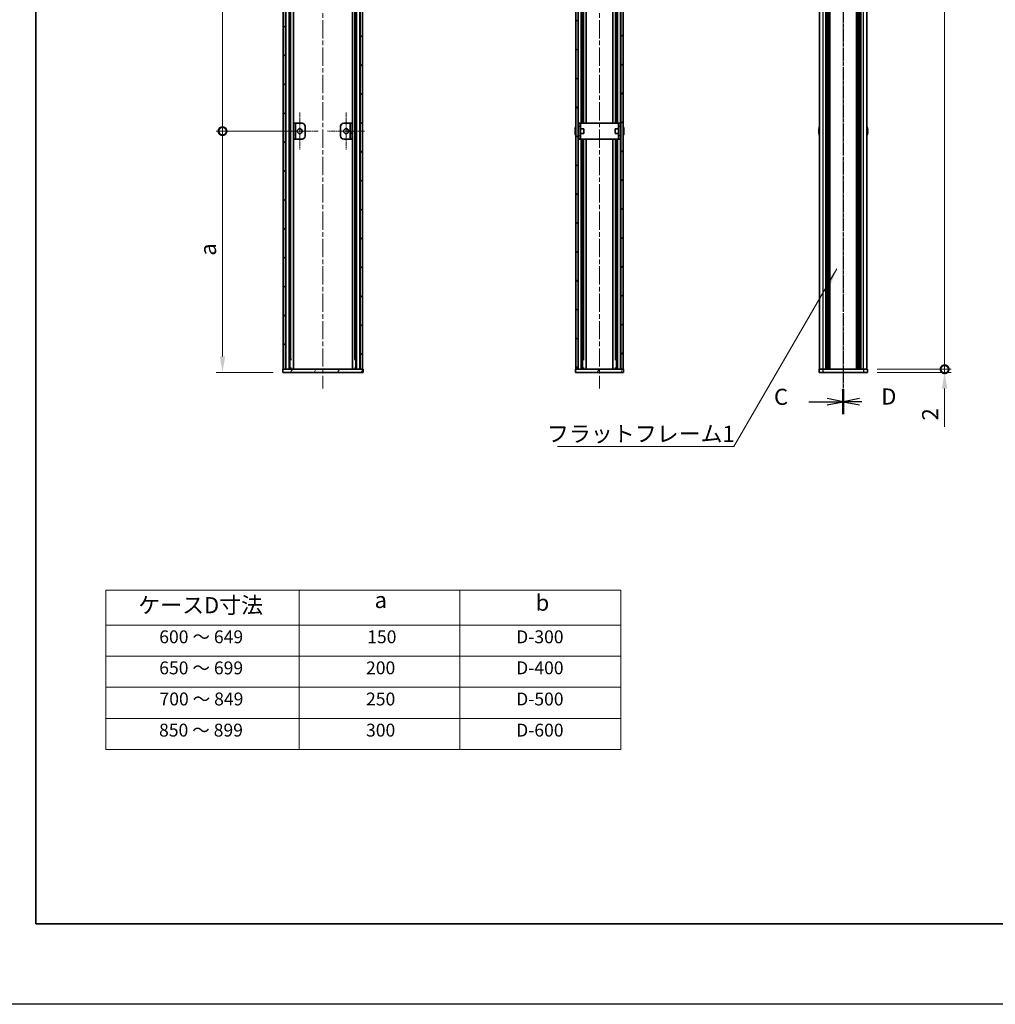
# Model space of a CAD drawing. Units: millimetres. Extents: x -50 to 7038, y -50 to 4436.
# Drawn here: x 792 to 1399, y 1555 to 2167 of the extents above; entities that cross this region are included whole.
import ezdxf

# ---------------------------------------------------------------- set-up
doc = ezdxf.new("R2010")
doc.units = ezdxf.units.MM
doc.header["$LTSCALE"] = 2
doc.linetypes.add('CHAIN', pattern=[0.3543, 0.2362, -0.0295, 0.0591, -0.0295])
doc.layers.get('Defpoints').update_dxf_attribs({"lineweight": 25})
for name, color, linetype, lineweight in [('Border (ISO)', 7, 'Continuous', 35), ('Dimension (ISO)', 7, 'Continuous', 18), ('Section Line (ISO)', 7, 'CHAIN', 25), ('Symbol (ISO)', 7, 'Continuous', 18), ('Visible (ISO)', 7, 'Continuous', 35), ('Visible Narrow (ISO)', 7, 'Continuous', 25)]:
    doc.layers.add(name, color=color, linetype=linetype, lineweight=lineweight)
for name, color, linetype, lineweight, true_color in [('Center Mark (ISO)', 7, 'Continuous', 18, 0x80ffff), ('Centerline (ISO)', 7, 'Continuous', 18, 0x80ffff), ('Hatch (ISO)', 1, 'Continuous', 18, 0xff0000)]:
    doc.layers.add(name, color=color, linetype=linetype, lineweight=lineweight, true_color=true_color)
doc.styles.add('Note Text (TK)', font='txt')
doc.styles.add('Note Text (TK2)', font='txt')
doc.dimstyles.new('Default - Method 1b (TK)', dxfattribs={"dimscale": 2, "dimtxt": 2.5, "dimasz": 2.5, "dimexe": 1, "dimexo": 1.5, "dimgap": 1, "dimtad": 1, "dimtoh": 1, "dimrnd": 1e-08, "dimdsep": 46, "dimtxsty": 'Note Text (TK)', "dimcen": 0.09, "dimdle": 5, "dimclrd": 100, "dimclre": 100, "dimclrt": 7, "dimadec": 1, "dimazin": 1, "dimtfac": 1, "dimtmove": 0, "dimatfit": 3, "dimfxl": 0, "dimtolj": 1, "dimlwd": -1, "dimlwe": -1, "dimarcsym": 0})
doc.dimstyles.new('Default - Method 1b (TK)$7', dxfattribs={"dimscale": 2, "dimtxt": 2.5, "dimasz": 2.5, "dimexe": 1, "dimexo": 1.5, "dimgap": 1, "dimtad": 1, "dimtoh": 1, "dimrnd": 1e-08, "dimdsep": 46, "dimtxsty": 'Note Text (TK)', "dimcen": 0.09, "dimdle": 5, "dimclrd": 256, "dimclre": 100, "dimclrt": 7, "dimadec": 1, "dimazin": 1, "dimtfac": 1, "dimtmove": 0, "dimatfit": 3, "dimfxl": 0, "dimtolj": 1, "dimlwd": -1, "dimlwe": -1, "dimarcsym": 0})
pattern_1 = [(45, (744, 1573), (-8.98026, 8.98026), [])]
pattern_2 = [(135.0002, (744, 1573), (-8.98022, -8.98029), [])]
pattern_3 = [(60, (744, 1573), (-10.99852, 6.35), [])]

# ---------------------------------------------------------------- blocks, each defined once
blk = doc.blocks.new('図面枠 tk図枠')
at = {"layer": 'Border (ISO)'}
for p, q in [((14.5, 289), (14.5, 8)), ((14.5, 8), (405.5, 8))]:
    blk.add_line(p, q, dxfattribs=at)
blk = doc.blocks.new('_DotSmall')
at = {"color": 0, "linetype": 'ByBlock', "const_width": 0.5}
blk.add_lwpolyline([(-0.0625, 0, 1), (0.0625, 0, 1)], format="xyb", close=True, dxfattribs=at)
blk = doc.blocks.new('*D165')
at = {"layer": 'Defpoints', "color": 0, "transparency": 16777216}
for p in [(1319, 2545.72), (1367, 2545.72), (1319, 1949.72)]:
    blk.add_point(p, dxfattribs=at)
at = {"layer": 'Dimension (ISO)', "color": 100, "transparency": 16777216}
for p, q in [((1325, 2545.72), (1371, 2545.72)), ((1367, 1949.72), (1367, 2545.72)), ((1325, 1949.72), (1371, 1949.72))]:
    blk.add_line(p, q, dxfattribs=at)
at = {"layer": 'Dimension (ISO)', "color": 100, "transparency": 16777216, "xscale": 10, "yscale": 10, "zscale": 10}
for p, rotation in [((1367, 2545.72), 90), ((1367, 1949.72), 270)]:
    blk.add_blockref('_DotSmall', p, dxfattribs=dict(at, rotation=rotation))
at = {"layer": 'Dimension (ISO)', "color": 7, "transparency": 16777216, "insert": (1358, 2233.45), "char_height": 10, "attachment_point": 4, "rotation": 90, "style": 'Note Text (TK)'}
blk.add_mtext('\\A1; \\fArial|b0|i0;\\H10.0000;D\\fＭＳ Ｐゴシック|b0|i0;\\H10.0000;-4', dxfattribs=at)
blk = doc.blocks.new('*D166')
at = {"layer": 'Defpoints', "color": 0, "transparency": 16777216}
for p in [(1319, 1949.72), (1319, 1947.72), (1367, 1949.72)]:
    blk.add_point(p, dxfattribs=at)
at = {"layer": 'Dimension (ISO)', "color": 100, "transparency": 16777216}
for p, q in [((1367, 1949.72), (1367, 1969.72)), ((1325, 1949.72), (1371, 1949.72)), ((1325, 1947.72), (1371, 1947.72)), ((1367, 1949.72), (1367, 1947.72)), ((1367, 1937.72), (1367, 1913.92))]:
    blk.add_line(p, q, dxfattribs=at)
blk.add_solid([(1365.33, 1937.72), (1368.66, 1937.72), (1367, 1947.72)], dxfattribs=at)
at = {"layer": 'Dimension (ISO)', "color": 100, "transparency": 16777216, "xscale": 10, "yscale": 10, "zscale": 10, "rotation": 270}
blk.add_blockref('_DotSmall', (1367, 1949.72), dxfattribs=at)
at = {"layer": 'Dimension (ISO)', "color": 7, "transparency": 16777216, "insert": (1358, 1917.92), "char_height": 10, "attachment_point": 4, "rotation": 90, "style": 'Note Text (TK)'}
blk.add_mtext('\\A1;2', dxfattribs=at)
blk = doc.blocks.new('*D168')
at = {"layer": 'Defpoints', "color": 0, "transparency": 16777216}
for p in [(918.11, 2397.72), (954.61, 2397.72), (966.11, 2097.72)]:
    blk.add_point(p, dxfattribs=at)
at = {"layer": 'Dimension (ISO)', "color": 100, "transparency": 16777216}
for p, q in [((948.61, 2397.72), (914.11, 2397.72)), ((918.11, 2097.72), (918.11, 2397.72)), ((960.11, 2097.72), (914.11, 2097.72))]:
    blk.add_line(p, q, dxfattribs=at)
at = {"layer": 'Dimension (ISO)', "color": 100, "transparency": 16777216, "xscale": 10, "yscale": 10, "zscale": 10}
for p, rotation in [((918.11, 2397.72), 90), ((918.11, 2097.72), 270)]:
    blk.add_blockref('_DotSmall', p, dxfattribs=dict(at, rotation=rotation))
at = {"layer": 'Dimension (ISO)', "color": 7, "transparency": 16777216, "insert": (909.11, 2242.3), "char_height": 10, "attachment_point": 4, "rotation": 90, "style": 'Note Text (TK)'}
blk.add_mtext('\\A1; \\fＭＳ Ｐゴシック|b0|i0;\\H10.0000;b', dxfattribs=at)
blk = doc.blocks.new('*D151')
at = {"layer": 'Defpoints', "color": 0, "transparency": 16777216}
for p in [(918.11, 2097.72), (966.11, 2097.72), (955.51, 1947.72)]:
    blk.add_point(p, dxfattribs=at)
at = {"layer": 'Dimension (ISO)', "color": 100, "transparency": 16777216}
for p, q in [((960.11, 2097.72), (914.11, 2097.72)), ((918.11, 1957.72), (918.11, 2097.72)), ((949.51, 1947.72), (914.11, 1947.72))]:
    blk.add_line(p, q, dxfattribs=at)
blk.add_solid([(916.44, 1957.72), (919.78, 1957.72), (918.11, 1947.72)], dxfattribs=at)
at = {"layer": 'Dimension (ISO)', "color": 100, "transparency": 16777216, "xscale": 10, "yscale": 10, "zscale": 10, "rotation": 90}
blk.add_blockref('_DotSmall', (918.11, 2097.72), dxfattribs=at)
at = {"layer": 'Dimension (ISO)', "color": 7, "transparency": 16777216, "insert": (909.11, 2017.25), "char_height": 10, "attachment_point": 4, "rotation": 90, "style": 'Note Text (TK)'}
blk.add_mtext('\\A1; \\fＭＳ Ｐゴシック|b0|i0;\\H10.0000;a', dxfattribs=at)
blk = doc.blocks.new('テーブル3')
at = {"layer": 'Symbol (ISO)'}
for p, q in [((25.41, 59.87), (105.41, 59.87)), ((25.41, 59.87), (25.41, 54.43)), ((55.41, 59.87), (55.41, 54.43)), ((80.41, 59.87), (80.41, 54.43)), ((105.41, 59.87), (105.41, 54.43)), ((25.41, 54.43), (105.41, 54.43)), ((25.41, 54.43), (25.41, 35.1)), ((55.41, 54.43), (55.41, 35.1)), ((80.41, 54.43), (80.41, 35.1)), ((105.41, 54.43), (105.41, 35.1)), ((25.41, 49.6), (105.41, 49.6)), ((25.41, 44.76), (105.41, 44.76)), ((25.41, 39.93), (105.41, 39.93)), ((25.41, 35.1), (105.41, 35.1))]:
    blk.add_line(p, q, dxfattribs=at)
at = {"layer": 'Symbol (ISO)', "color": 7, "attachment_point": 7}
for s, insert, char_height, style in [('ケースD寸法', (30.42, 55.49), 2.5, 'Note Text (TK)'), ('a', (67.16, 56.3), 2.5, 'Note Text (TK)'), ('b', (92.19, 55.88), 2.5, 'Note Text (TK)'), ('600 ～ 649', (33.69, 50.98), 2, 'Note Text (TK2)'), ('150', (66.01, 50.98), 2, 'Note Text (TK2)'), ('D-300', (89.16, 50.98), 2, 'Note Text (TK2)'), ('650 ～ 699', (33.69, 46.15), 2, 'Note Text (TK2)'), ('200', (65.83, 46.16), 2, 'Note Text (TK2)'), ('D-400', (89.16, 46.16), 2, 'Note Text (TK2)'), ('700 ～ 849', (33.73, 41.32), 2, 'Note Text (TK2)'), ('250', (65.83, 41.32), 2, 'Note Text (TK2)'), ('D-500', (89.16, 41.32), 2, 'Note Text (TK2)'), ('850 ～ 899', (33.66, 36.48), 2, 'Note Text (TK2)'), ('300', (65.83, 36.48), 2, 'Note Text (TK2)'), ('D-600', (89.16, 36.48), 2, 'Note Text (TK2)')]:
    blk.add_mtext(s, dxfattribs=dict(at, insert=insert, char_height=char_height, style=style))

msp = doc.modelspace()

# ---------------------------------------------------------------- hatches: boundary and pattern name
at = {"layer": 'Hatch (ISO)'}
h = msp.add_hatch(dxfattribs=at)
h.set_pattern_fill('ANSI31', color=256, scale=101.6, style=0)
h.set_pattern_definition(pattern_1)
h.paths.add_polyline_path([(955.8102, 1949.7163), (957.3102, 1949.7163), (957.3102, 2545.7163), (955.8102, 2545.7163)])
h = msp.add_hatch(dxfattribs=at)
h.set_pattern_fill('ANSI31', color=256, scale=101.6, angle=90.0002105, style=0)
h.set_pattern_definition(pattern_2)
h.paths.add_polyline_path([(1003.7102, 1949.7163), (1005.2102, 1949.7163), (1005.2102, 2545.7163), (1003.7102, 2545.7163)])
h = msp.add_hatch(dxfattribs=at)
h.set_pattern_fill('ANSI31', color=256, scale=101.6, angle=90.0002105, style=0)
h.set_pattern_definition(pattern_2)
h.paths.add_polyline_path([(1137.7669, 2545.7163), (1137.7669, 1949.7163), (1139.2669, 1949.7163), (1139.2669, 2545.7163)])
h = msp.add_hatch(dxfattribs=at)
h.set_pattern_fill('ANSI31', color=256, scale=101.6, style=0)
h.set_pattern_definition(pattern_1)
h.paths.add_polyline_path([(1167.1669, 1949.7163), (1167.1669, 2545.7163), (1165.6669, 2545.7163), (1165.6669, 1949.7163)])
h = msp.add_hatch(dxfattribs=at)
h.set_pattern_fill('ANSI31', color=256, scale=101.6, angle=-14.9999778, style=0)
h.set_pattern_definition([(30, (744, 1573), (-6.35, 10.99852), [])])
h.paths.add_polyline_path([(963.5102, 2102.7163), (962.3102, 2102.7163), (962.3102, 2092.7163), (963.5102, 2092.7163)])
h = msp.add_hatch(dxfattribs=at)
h.set_pattern_fill('ANSI31', color=256, scale=101.6, style=0)
h.set_pattern_definition(pattern_1)
h.paths.add_polyline_path([(997.5102, 2092.7163), (998.7102, 2092.7163), (998.7102, 2102.7163), (997.5102, 2102.7163)])
h = msp.add_hatch(dxfattribs=at)
h.set_pattern_fill('ANSI31', color=256, scale=101.6, angle=14.9999778, style=0)
h.set_pattern_definition(pattern_3)
h.paths.add_polyline_path([(1005.5102, 1949.7163), (1005.2102, 1949.7163), (1003.7102, 1949.7163), (957.3102, 1949.7163), (955.8102, 1949.7163), (955.5102, 1949.7163), (955.5102, 1947.7163), (1005.5102, 1947.7163)])
h = msp.add_hatch(dxfattribs=at)
h.set_pattern_fill('ANSI31', color=256, scale=101.6, angle=14.9999778, style=0)
h.set_pattern_definition(pattern_3)
h.paths.add_polyline_path([(1167.4669, 1949.7163), (1167.1669, 1949.7163), (1165.6669, 1949.7163), (1139.2669, 1949.7163), (1137.7669, 1949.7163), (1137.4669, 1949.7163), (1137.4669, 1947.7163), (1167.4669, 1947.7163)])

# ---------------------------------------------------------------- linework, layer by layer
at = {"color": 6}
msp.add_lwpolyline([(-50, 2779), (5864.6667, 2779), (5864.6667, 1555), (-50, 1555)], close=True, dxfattribs=at)
at = {"layer": 'Center Mark (ISO)', "linetype": 'CHAIN', "ltscale": 6.389343}
for p, q in [((966.1102, 2109.2163), (966.1102, 2086.2163)), ((994.9102, 2109.2163), (994.9102, 2086.2163)), ((977.6102, 2097.7163), (954.6102, 2097.7163)), ((1006.4102, 2097.7163), (983.4102, 2097.7163))]:
    msp.add_line(p, q, dxfattribs=at)
at = {"layer": 'Centerline (ISO)', "linetype": 'CHAIN', "ltscale": 23.990969}
for p, q in [((980.5102, 2557.7163), (980.5102, 1937.7163)), ((1152.4669, 2557.7163), (1152.4669, 1937.7163)), ((1303.9954, 2557.7163), (1303.9954, 1937.7163))]:
    msp.add_line(p, q, dxfattribs=at)
at = {"layer": 'Section Line (ISO)', "linetype": 'CHAIN', "ltscale": 16.629364}
msp.add_line((1303.9954, 2573.6574), (1303.9954, 1921.7776), dxfattribs=at)
at = {"layer": 'Section Line (ISO)', "linetype": 'CHAIN', "ltscale": 16.629}
msp.add_line((1303.9954, 2573.6559), (1303.9954, 1921.7906), dxfattribs=at)
at = {"layer": 'Section Line (ISO)', "linetype": 'Continuous', "lineweight": 50}
for p, q in [((1303.9954, 1937.3572), (1303.9954, 1921.7906)), ((1303.9954, 1937.3447), (1303.9954, 1921.7776))]:
    msp.add_line(p, q, dxfattribs=at)
at = {"layer": 'Section Line (ISO)', "linetype": 'Continuous'}
for p, q in [((1282.5342, 1929.5612), (1293.9954, 1929.5612)), ((1303.9954, 1929.5612), (1293.9954, 1931.5612)), ((1293.9954, 1929.5612), (1303.9954, 1929.5612)), ((1293.9954, 1927.5612), (1303.9954, 1929.5612)), ((1313.9954, 1931.5739), (1303.9954, 1929.5739)), ((1313.9954, 1929.5739), (1303.9954, 1929.5739)), ((1303.9954, 1929.5739), (1313.9954, 1927.5739)), ((1315.5493, 1929.5739), (1313.9954, 1929.5739))]:
    msp.add_line(p, q, dxfattribs=at)
at = {"layer": 'Visible (ISO)'}
for p, q in [((955.8102, 2545.7163), (955.8102, 1949.7163)), ((957.3102, 1949.7163), (957.3102, 2545.7163)), ((957.3602, 1949.7163), (957.3602, 2545.7163)), ((959.9964, 1949.7163), (959.9964, 2545.7163)), ((962.1408, 1949.7163), (962.1408, 2545.7163)), ((998.8797, 1949.7163), (998.8797, 2545.7163)), ((1001.0241, 1949.7163), (1001.0241, 2545.7163)), ((1003.6602, 1949.7163), (1003.6602, 2545.7163)), ((1003.7102, 2545.7163), (1003.7102, 1949.7163)), ((1005.2102, 1949.7163), (1005.2102, 2545.7163)), ((1137.7669, 2545.7163), (1137.7669, 1949.7163)), ((1139.2669, 1949.7163), (1139.2669, 2545.7163)), ((1165.6669, 2545.7163), (1165.6669, 1949.7163)), ((1167.1669, 1949.7163), (1167.1669, 2545.7163)), ((1289.2954, 1949.7163), (1289.2954, 2545.7163)), ((1293.1454, 1949.7163), (1293.1454, 2545.7163)), ((1293.3954, 1949.7163), (1293.3954, 2545.7163)), ((1293.6454, 1949.7163), (1293.6454, 2545.7163)), ((1293.8954, 1949.7163), (1293.8954, 2545.7163)), ((1294.1454, 1949.7163), (1294.1454, 2545.7163)), ((1294.3954, 1949.7163), (1294.3954, 2545.7163)), ((1294.6454, 1949.7163), (1294.6454, 2545.7163)), ((1294.8954, 1949.7163), (1294.8954, 2545.7163)), ((1295.1454, 1949.7163), (1295.1454, 2545.7163)), ((1295.6454, 1949.7163), (1295.6454, 2545.7163)), ((1295.6954, 2545.7163), (1295.6954, 1949.7163)), ((1312.2954, 1949.7163), (1312.2954, 2545.7163)), ((1312.3454, 1949.7163), (1312.3454, 2545.7163)), ((1312.8454, 1949.7163), (1312.8454, 2545.7163)), ((1313.0954, 1949.7163), (1313.0954, 2545.7163)), ((1313.3454, 1949.7163), (1313.3454, 2545.7163)), ((1313.5954, 1949.7163), (1313.5954, 2545.7163)), ((1313.8454, 1949.7163), (1313.8454, 2545.7163)), ((1314.0954, 1949.7163), (1314.0954, 2545.7163)), ((1314.3454, 1949.7163), (1314.3454, 2545.7163)), ((1314.5954, 1949.7163), (1314.5954, 2545.7163)), ((1314.8454, 1949.7163), (1314.8454, 2545.7163)), ((1318.6954, 1949.7163), (1318.6954, 2545.7163)), ((1141.9457, 2102.7163), (1141.9457, 2392.7163)), ((1142.605, 2102.7163), (1142.605, 2392.7163)), ((1144.1169, 2102.7163), (1144.1169, 2392.7163)), ((1160.8169, 2102.7163), (1160.8169, 2392.7163)), ((1162.3287, 2102.7163), (1162.3287, 2392.7163)), ((1162.9881, 2102.7163), (1162.9881, 2392.7163)), ((963.5102, 2102.7163), (962.3102, 2102.7163)), ((962.3102, 2102.7163), (962.3102, 2092.7163)), ((963.5102, 2092.7163), (963.5102, 2102.7163)), ((963.5102, 2102.7163), (963.5112, 2102.7163)), ((963.5112, 2102.7163), (967.5102, 2102.7163)), ((969.5102, 2100.7163), (969.5102, 2094.7163)), ((991.5102, 2094.7163), (991.5102, 2100.7163)), ((993.5102, 2102.7163), (997.5092, 2102.7163)), ((997.5092, 2102.7163), (997.5102, 2102.7163)), ((998.7102, 2102.7163), (997.5102, 2102.7163)), ((997.5102, 2102.7163), (997.5102, 2092.7163)), ((998.7102, 2092.7163), (998.7102, 2102.7163)), ((1137.4016, 2099.3163), (1137.3919, 2099.3163)), ((1139.3669, 2099.2163), (1139.2861, 2099.2163)), ((1140.5669, 2102.7163), (1139.3669, 2102.7163)), ((1139.3669, 2100.7163), (1139.3669, 2102.7163)), ((1139.3669, 2094.7163), (1139.3669, 2100.7163)), ((1140.5669, 2102.7163), (1140.5669, 2100.7163)), ((1140.5669, 2102.7163), (1140.5679, 2102.7163)), ((1140.5669, 2094.7163), (1140.5669, 2100.7163)), ((1142.7669, 2099.2163), (1140.5669, 2099.2163)), ((1164.3659, 2102.7163), (1140.5679, 2102.7163)), ((1142.7669, 2099.2163), (1142.7669, 2096.2163)), ((1162.1669, 2096.2163), (1162.1669, 2099.2163)), ((1162.1669, 2099.2163), (1164.3669, 2099.2163)), ((1164.3659, 2102.7163), (1164.3669, 2102.7163)), ((1164.3669, 2100.7163), (1164.3669, 2102.7163)), ((1165.5669, 2102.7163), (1164.3669, 2102.7163)), ((1164.3669, 2100.7163), (1164.3669, 2094.7163)), ((1165.5669, 2102.7163), (1165.5669, 2100.7163)), ((1165.5669, 2100.7163), (1165.5669, 2094.7163)), ((1165.5669, 2099.2163), (1165.6476, 2099.2163)), ((1167.5419, 2099.3163), (1167.5321, 2099.3163)), ((1288.9301, 2099.3163), (1288.9204, 2099.3163)), ((1319.0704, 2099.3163), (1319.0607, 2099.3163)), ((1137.4016, 2098.0913), (1137.2783, 2098.0913)), ((1137.2783, 2097.3413), (1137.4016, 2097.3413)), ((1137.3919, 2096.1163), (1137.4016, 2096.1163)), ((1139.3669, 2096.2163), (1139.2861, 2096.2163)), ((1139.3669, 2092.7163), (1139.3669, 2094.7163)), ((1142.7669, 2096.2163), (1140.5669, 2096.2163)), ((1140.5669, 2094.7163), (1140.5669, 2092.7163)), ((1162.1669, 2096.2163), (1164.3669, 2096.2163)), ((1164.3669, 2092.7163), (1164.3669, 2094.7163)), ((1165.5669, 2096.2163), (1165.6476, 2096.2163)), ((1165.5669, 2094.7163), (1165.5669, 2092.7163)), ((1167.6554, 2098.0913), (1167.5321, 2098.0913)), ((1167.5321, 2097.3413), (1167.6554, 2097.3413)), ((1167.5321, 2096.1163), (1167.5419, 2096.1163)), ((1288.9301, 2098.0913), (1288.8069, 2098.0913)), ((1288.8069, 2097.3413), (1288.9301, 2097.3413)), ((1288.9204, 2096.1163), (1288.9301, 2096.1163)), ((1319.1839, 2098.0913), (1319.0607, 2098.0913)), ((1319.0607, 2097.3413), (1319.1839, 2097.3413)), ((1319.0607, 2096.1163), (1319.0704, 2096.1163)), ((962.3102, 2092.7163), (963.5102, 2092.7163)), ((963.5112, 2092.7163), (963.5102, 2092.7163)), ((967.5102, 2092.7163), (963.5112, 2092.7163)), ((997.5092, 2092.7163), (993.5102, 2092.7163)), ((997.5102, 2092.7163), (997.5092, 2092.7163)), ((997.5102, 2092.7163), (998.7102, 2092.7163)), ((1139.3669, 2092.7163), (1140.5669, 2092.7163)), ((1140.5679, 2092.7163), (1140.5669, 2092.7163)), ((1140.5679, 2092.7163), (1164.3659, 2092.7163)), ((1141.9457, 1949.7163), (1141.9457, 2092.7163)), ((1142.605, 1955.7163), (1142.605, 2092.7163)), ((1144.1169, 1949.7163), (1144.1169, 2092.7163)), ((1160.8169, 1949.7163), (1160.8169, 2092.7163)), ((1162.3287, 1955.7163), (1162.3287, 2092.7163)), ((1162.9881, 1949.7163), (1162.9881, 2092.7163)), ((1164.3669, 2092.7163), (1164.3659, 2092.7163)), ((1164.3669, 2092.7163), (1165.5669, 2092.7163)), ((960.9691, 1955.7163), (959.9964, 1955.7163)), ((1001.0241, 1955.7163), (1000.0514, 1955.7163)), ((1142.9277, 1955.7163), (1141.9457, 1955.7163)), ((1162.9881, 1955.7163), (1162.0061, 1955.7163)), ((1005.5102, 1949.7163), (955.5102, 1949.7163)), ((955.5102, 1949.7163), (955.5102, 1947.7163)), ((955.5102, 1947.7163), (1005.5102, 1947.7163)), ((955.8102, 1949.7163), (957.3102, 1949.7163)), ((960.9691, 1950.4063), (959.9964, 1950.4063)), ((960.754, 1949.9063), (959.9964, 1949.9063)), ((1001.0241, 1950.4063), (1000.0514, 1950.4063)), ((1001.0241, 1949.9063), (1000.2665, 1949.9063)), ((1003.7102, 1949.7163), (1005.2102, 1949.7163)), ((1005.5102, 1947.7163), (1005.5102, 1949.7163)), ((1167.4669, 1949.7163), (1137.4669, 1949.7163)), ((1137.4669, 1949.7163), (1137.4669, 1947.7163)), ((1137.4669, 1947.7163), (1167.4669, 1947.7163)), ((1137.7669, 1949.7163), (1139.2669, 1949.7163)), ((1142.9277, 1950.4063), (1141.9457, 1950.4063)), ((1142.7118, 1949.9063), (1141.9457, 1949.9063)), ((1162.9881, 1950.4063), (1162.0061, 1950.4063)), ((1162.9881, 1949.9063), (1162.2219, 1949.9063)), ((1165.6669, 1949.7163), (1167.1669, 1949.7163)), ((1167.4669, 1947.7163), (1167.4669, 1949.7163)), ((1288.9954, 1949.7163), (1291.4954, 1949.7163)), ((1288.9954, 1949.7163), (1288.9954, 1947.7163)), ((1291.4954, 1947.7163), (1288.9954, 1947.7163)), ((1291.4954, 1949.7163), (1316.4954, 1949.7163)), ((1291.4954, 1947.7163), (1316.4954, 1947.7163)), ((1316.4954, 1949.7163), (1318.9954, 1949.7163)), ((1318.9954, 1947.7163), (1316.4954, 1947.7163)), ((1318.9954, 1947.7163), (1318.9954, 1949.7163))]:
    msp.add_line(p, q, dxfattribs=at)
for centre in [(966.1102, 2097.7163), (994.9102, 2097.7163)]:
    msp.add_circle(centre, 1.5, dxfattribs=at)
for centre, radius, start, end in [((967.5102, 2100.7163), 2, 0, 90), ((993.5102, 2100.7163), 2, 90, 180), ((1144.6191, 2097.7163), 7.3928, 167.5006972, 173.2025995), ((1144.6191, 2097.7163), 7.4023, 157.7739189, 167.5170059), ((1139.2861, 2099.3163), 0.1, 258.8964712, 270), ((1165.6476, 2099.3163), 0.1, 270, 281.1035288), ((1160.3146, 2097.7163), 7.4023, 12.4829941, 22.2260811), ((1160.3146, 2097.7163), 7.3928, 6.7974005, 12.4993028), ((1296.1477, 2097.7163), 7.3928, 167.5006972, 173.2025995), ((1296.1477, 2097.7163), 7.4023, 157.7739189, 167.5170059), ((1311.8431, 2097.7163), 7.4023, 12.4829941, 22.2260811), ((1311.8431, 2097.7163), 7.3928, 6.7974005, 12.4993028), ((967.5102, 2094.7163), 2, 270, 0), ((993.5102, 2094.7163), 2, 180, 270), ((1144.6191, 2097.7163), 7.3928, 186.7974005, 192.4993028), ((1144.6191, 2097.7163), 7.2273, 177.0257751, 182.9742249), ((1144.6191, 2097.7163), 7.4023, 192.4829941, 202.2260811), ((1139.2861, 2096.1163), 0.1, 90, 101.1035288), ((1165.6476, 2096.1163), 0.1, 78.8964712, 90), ((1160.3146, 2097.7163), 7.4023, 337.7739189, 347.5170059), ((1160.3146, 2097.7163), 7.2273, 357.0257751, 2.9742249), ((1160.3146, 2097.7163), 7.3928, 347.5006972, 353.2025995), ((1296.1477, 2097.7163), 7.3928, 186.7974005, 192.4993028), ((1296.1477, 2097.7163), 7.2273, 177.0257751, 182.9742249), ((1296.1477, 2097.7163), 7.4023, 192.4829941, 202.2260811), ((1311.8431, 2097.7163), 7.4023, 337.7739189, 347.5170059), ((1311.8431, 2097.7163), 7.2273, 357.0257751, 2.9742249), ((1311.8431, 2097.7163), 7.3928, 347.5006972, 353.2025995)]:
    msp.add_arc(centre, radius, start, end, dxfattribs=at)
for points in [[(1137.2783, 2098.5913), (1137.2709, 2098.5288), (1137.2644, 2098.4619), (1137.2558, 2098.3386), (1137.2537, 2098.2823), (1137.2537, 2098.1932), (1137.2558, 2098.1547), (1137.2644, 2098.1037), (1137.2709, 2098.0913), (1137.2783, 2098.0913)], [(1137.2783, 2097.3413), (1137.2709, 2097.3413), (1137.2644, 2097.3288), (1137.2558, 2097.2779), (1137.2537, 2097.2394), (1137.2537, 2097.1503), (1137.2558, 2097.0939), (1137.2644, 2096.9707), (1137.2709, 2096.9038), (1137.2783, 2096.8413)], [(1167.6554, 2098.0913), (1167.6628, 2098.0913), (1167.6693, 2098.1037), (1167.6779, 2098.1547), (1167.68, 2098.1932), (1167.68, 2098.2823), (1167.6779, 2098.3386), (1167.6693, 2098.4619), (1167.6628, 2098.5288), (1167.6554, 2098.5913)], [(1167.6554, 2096.8413), (1167.6628, 2096.9038), (1167.6693, 2096.9707), (1167.6779, 2097.0939), (1167.68, 2097.1503), (1167.68, 2097.2394), (1167.6779, 2097.2779), (1167.6693, 2097.3288), (1167.6628, 2097.3413), (1167.6554, 2097.3413)], [(1288.8069, 2098.5913), (1288.7994, 2098.5288), (1288.7929, 2098.4619), (1288.7843, 2098.3386), (1288.7822, 2098.2823), (1288.7822, 2098.1932), (1288.7843, 2098.1547), (1288.7929, 2098.1037), (1288.7994, 2098.0913), (1288.8069, 2098.0913)], [(1288.8069, 2097.3413), (1288.7994, 2097.3413), (1288.7929, 2097.3288), (1288.7843, 2097.2779), (1288.7822, 2097.2394), (1288.7822, 2097.1503), (1288.7843, 2097.0939), (1288.7929, 2096.9707), (1288.7994, 2096.9038), (1288.8069, 2096.8413)], [(1319.1839, 2098.0913), (1319.1914, 2098.0913), (1319.1978, 2098.1037), (1319.2064, 2098.1547), (1319.2086, 2098.1932), (1319.2086, 2098.2823), (1319.2064, 2098.3386), (1319.1978, 2098.4619), (1319.1914, 2098.5288), (1319.1839, 2098.5913)], [(1319.1839, 2096.8413), (1319.1914, 2096.9038), (1319.1978, 2096.9707), (1319.2064, 2097.0939), (1319.2086, 2097.1503), (1319.2086, 2097.2394), (1319.2064, 2097.2779), (1319.1978, 2097.3288), (1319.1914, 2097.3413), (1319.1839, 2097.3413)]]:
    msp.add_open_spline(points, degree=3, knots=[0.076192776, 0.076192776, 0.076192776, 0.076192776, 0.0950828432, 0.0950828432, 0.1139729103, 0.1139729103, 0.1328629774, 0.1328629774, 0.1517530446, 0.1517530446, 0.1517530446, 0.1517530446], dxfattribs=at)
at = {"layer": 'Visible Narrow (ISO)'}
for p, q in [((957.6602, 1949.7163), (957.6602, 2545.7163)), ((959.4423, 1949.7163), (959.4423, 2545.7163)), ((959.5878, 1949.7163), (959.5878, 2545.7163)), ((1001.4327, 1949.7163), (1001.4327, 2545.7163)), ((1001.5782, 1949.7163), (1001.5782, 2545.7163)), ((1003.3602, 1949.7163), (1003.3602, 2545.7163)), ((1291.4954, 1949.7163), (1291.4954, 2545.7163)), ((1295.3954, 1949.7163), (1295.3954, 2545.7163)), ((1295.9454, 1949.7163), (1295.9454, 2545.7163)), ((1312.0454, 2545.7163), (1312.0454, 1949.7163)), ((1312.5954, 1949.7163), (1312.5954, 2545.7163)), ((1316.4954, 1949.7163), (1316.4954, 2545.7163)), ((960.6484, 1955.7163), (960.6484, 2539.7163)), ((1000.372, 1955.7163), (1000.372, 2539.7163)), ((1139.4432, 2102.7163), (1139.4432, 2392.7163)), ((1141.0886, 2102.7163), (1141.0886, 2392.7163)), ((1144.0792, 2102.7163), (1144.0792, 2392.7163)), ((1160.8545, 2102.7163), (1160.8545, 2392.7163)), ((1163.8451, 2102.7163), (1163.8451, 2392.7163)), ((1165.4905, 2102.7163), (1165.4905, 2392.7163)), ((963.5112, 2102.7163), (963.5112, 2092.7163)), ((997.5092, 2092.7163), (997.5092, 2102.7163)), ((1139.2861, 2099.2163), (1139.2861, 2096.2163)), ((1139.3669, 2100.7163), (1140.5669, 2100.7163)), ((1140.5679, 2102.7163), (1140.5679, 2099.2163)), ((1164.3659, 2099.2163), (1164.3659, 2102.7163)), ((1164.3669, 2100.7163), (1165.5669, 2100.7163)), ((1165.6476, 2096.2163), (1165.6476, 2099.2163)), ((1140.5669, 2094.7163), (1139.3669, 2094.7163)), ((1140.5679, 2096.2163), (1140.5679, 2092.7163)), ((1164.3659, 2092.7163), (1164.3659, 2096.2163)), ((1165.5669, 2094.7163), (1164.3669, 2094.7163)), ((1139.4432, 1949.7163), (1139.4432, 2092.7163)), ((1141.0886, 1949.7163), (1141.0886, 2092.7163)), ((1144.0792, 1949.7163), (1144.0792, 2092.7163)), ((1160.8545, 1949.7163), (1160.8545, 2092.7163)), ((1163.8451, 1949.7163), (1163.8451, 2092.7163)), ((1165.4905, 1949.7163), (1165.4905, 2092.7163)), ((1291.4954, 1947.7163), (1291.4954, 1949.7163)), ((1316.4954, 1949.7163), (1316.4954, 1947.7163))]:
    msp.add_line(p, q, dxfattribs=at)

# ---------------------------------------------------------------- block references
at = {"xscale": 4, "yscale": 4, "zscale": 4}
for name in ['図面枠 tk図枠', 'テーブル3']:
    msp.add_blockref(name, (744, 1573), dxfattribs=at)

# ---------------------------------------------------------------- texts
at = {"layer": 'Section Line (ISO)', "char_height": 10, "attachment_point": 7, "style": 'Note Text (TK)'}
for s, insert in [('C', (1260.9499, 1924.4734)), ('D', (1327.6223, 1924.6616))]:
    msp.add_mtext(s, dxfattribs=dict(at, insert=insert))
at = {"layer": 'Symbol (ISO)', "color": 7, "insert": (1119.7837, 1914.6106), "char_height": 10, "width": 106.140356, "attachment_point": 1, "line_spacing_factor": 1.5, "style": 'Note Text (TK)'}
msp.add_mtext('{\\fＭＳ Ｐゴシック|b0|i0;フラットフレーム1}', dxfattribs=at)

# ---------------------------------------------------------------- dimensions: what is measured, and where the dimension line sits
at = {"layer": 'Dimension (ISO)', "color": 100, "true_color": 0x00ff3f}
for base, p1, p2, text, override, picture, middle in [((1366.9954, 2545.7163), (1318.9954, 1949.7163), (1318.9954, 2545.7163), ' \\fArial|b0|i0;\\H10.0000;D\\fＭＳ Ｐゴシック|b0|i0;\\H10.0000;-4', {"dimscale": 0, "dimtxt": 10, "dimasz": 10, "dimexe": 4, "dimexo": 6, "dimgap": 4, "dimtoh": 0, "dimdec": 2, "dimblk1": 'DotSmall', "dimblk2": 'DotSmall', "dimsah": 1, "dimcen": 0.36, "dimdle": 0, "dimtol": 0, "dimlim": 0, "dimtp": 0, "dimtm": 0, "dimtdec": 2, "dimtofl": 0, "dimatfit": 1}, '*D165', (1366.9954, 2247.7563)), ((918.1102, 2397.7163), (966.1102, 2097.7163), (954.6102, 2397.7163), ' \\fＭＳ Ｐゴシック|b0|i0;\\H10.0000;b', {"dimscale": 0, "dimtxt": 10, "dimasz": 10, "dimexe": 4, "dimexo": 6, "dimgap": 4, "dimtoh": 0, "dimdec": 2, "dimblk1": 'DotSmall', "dimblk2": 'DotSmall', "dimsah": 1, "dimcen": 0.36, "dimdle": 0, "dimtol": 0, "dimlim": 0, "dimtp": 0, "dimtm": 0, "dimtdec": 2, "dimtofl": 0, "dimatfit": 1}, '*D168', (918.1102, 2247.7563)), ((918.1102, 2097.7163), (955.5102, 1947.7163), (966.1102, 2097.7163), ' \\fＭＳ Ｐゴシック|b0|i0;\\H10.0000;a', {"dimscale": 0, "dimtxt": 10, "dimasz": 10, "dimexe": 4, "dimexo": 6, "dimgap": 4, "dimtoh": 0, "dimdec": 2, "dimblk2": 'DotSmall', "dimsah": 1, "dimcen": 0.36, "dimdle": 0, "dimtol": 0, "dimlim": 0, "dimtp": 0, "dimtm": 0, "dimtdec": 2, "dimtofl": 0, "dimatfit": 1}, '*D151', (918.1102, 2022.6763))]:
    dim = msp.add_linear_dim(base=base, p1=p1, p2=p2, angle=90, text=text, dimstyle='Default - Method 1b (TK)', override=override, dxfattribs=at)
    dim.commit()
    dim.dimension.update_dxf_attribs({"geometry": picture, "text_midpoint": middle, "dimtype": 160})
dim = msp.add_linear_dim(base=(1366.9954, 1949.7163), p1=(1318.9954, 1947.7163), p2=(1318.9954, 1949.7163), angle=90, dimstyle='Default - Method 1b (TK)', override={"dimscale": 0, "dimtxt": 10, "dimasz": 10, "dimexe": 4, "dimexo": 6, "dimgap": 4, "dimtoh": 0, "dimdec": 2, "dimblk2": 'DotSmall', "dimsah": 1, "dimcen": 0.36, "dimdle": 0, "dimtol": 0, "dimlim": 0, "dimtp": 0, "dimtm": 0, "dimtdec": 2, "dimtofl": 1, "dimatfit": 1}, dxfattribs=at)
dim.commit()
dim.dimension.update_dxf_attribs({"geometry": '*D166', "text_midpoint": (1366.9954, 1920.8186), "dimtype": 160})

# ---------------------------------------------------------------- leaders
at = {"layer": 'Symbol (ISO)', "color": 100, "true_color": 0x00ff40, "annotation_type": 0, "has_hookline": 1, "hookline_direction": 1, "text_width": 99.6591}
msp.add_leader([(1299.9593, 2012.1895), (1235.9241, 1901.6378), (1225.9241, 1901.6378)], dimstyle='Default - Method 1b (TK)$7', override={"dimscale": 0, "dimtxt": 10, "dimasz": 10, "dimgap": 0, "dimtad": 1}, dxfattribs=at)

doc.saveas('drawing.dxf')
